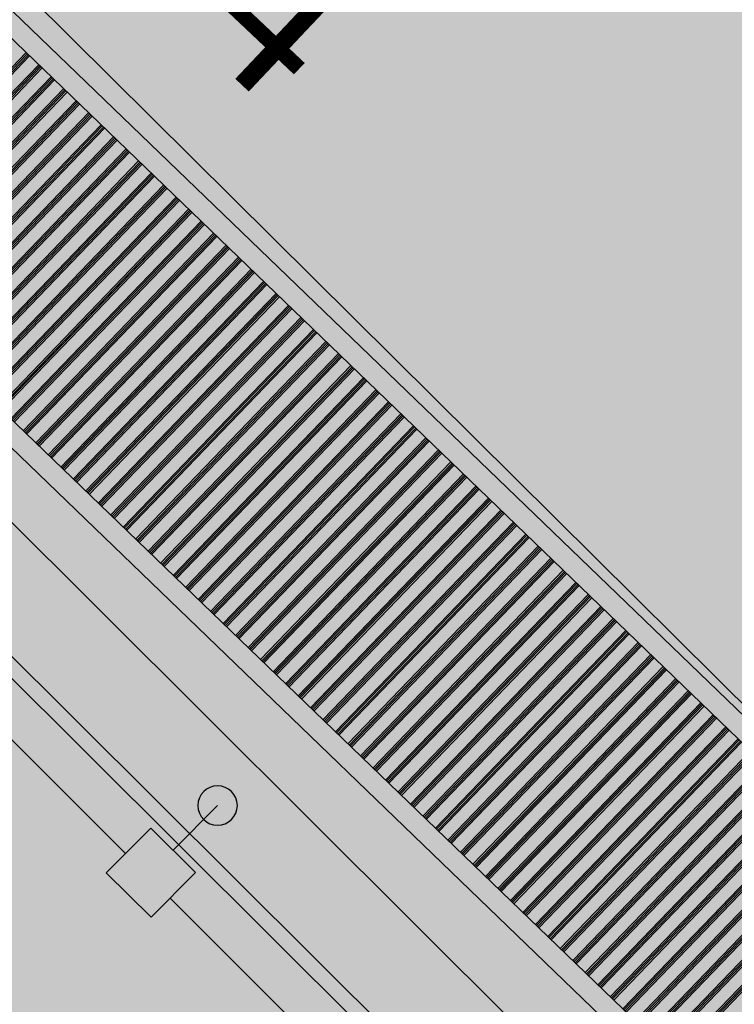
# Model space of a CAD drawing. Units: feet. Extents: x 546848 to 547528, y 4796596 to 4797622.
# Drawn here: x 547153 to 547157, y 4796833 to 4796839 of the extents above; entities that cross this region are included whole.
import ezdxf
from ezdxf.enums import TextEntityAlignment as Align

# ---------------------------------------------------------------- set-up
doc = ezdxf.new("R2010")
doc.units = ezdxf.units.FT
doc.header["$MEASUREMENT"] = 0
for name, color, linetype in [('700', 7, 'CONTINUOUS'), ('N-BARCOS-RIA', 7, 'CONTINUOUS'), ('sombra-linealimite', 151, 'CONTINUOUS')]:
    doc.layers.add(name, color=color, linetype=linetype)
doc.styles.add('ROMANS', font='times.ttf')

msp = doc.modelspace()

# ---------------------------------------------------------------- hatches: boundary and pattern name
at = {"layer": 'sombra-linealimite'}
msp.add_hatch(color=256, dxfattribs=at).paths.add_polyline_path([(547188.3309, 4797159.647), (547193.8301, 4797169.4191), (547197.9277, 4797176.2444), (547203.2941, 4797183.393), (547210.4726, 4797190.7466), (547216.9874, 4797197.2456), (547224.4265, 4797204.3143), (547273.0209, 4797248.4539), (547352.6105, 4797231.5778), (547382.4274, 4797235.7695), (547376.0316, 4797280.2624), (547495.6234, 4797322.9086), (547500.4144, 4797324.8672), (547504.6668, 4797327.237), (547509.6191, 4797330.8074), (547513.8566, 4797334.6673), (547516.9637, 4797338.2211), (547520.8202, 4797344.0655), (547523.5557, 4797350.3082), (547525.2521, 4797355.8857), (547526.0525, 4797361.1957), (547526.1995, 4797367.346), (547525.7281, 4797371.9123), (547524.4089, 4797377.9239), (547522.3502, 4797383.621), (547519.54, 4797389.1641), (547516.0826, 4797394.1519), (547510.4385, 4797399.8926), (547505.1326, 4797403.6925), (547500.1278, 4797406.4348), (547495.4714, 4797408.1708), (547490.9114, 4797409.4573), (547485.2993, 4797410.3169), (547480.6017, 4797410.5311), (547474.0964, 4797410.1043), (547468.5506, 4797408.7934), (547461.0956, 4797405.9616), (547456.7051, 4797403.2917), (547452.8867, 4797400.5251), (547450.5358, 4797398.5488), (547447.0161, 4797394.8321), (547444.3558, 4797391.5848), (547372.397, 4797351.7747), (547265.4422, 4797477.2946), (547150.0184, 4797526.9043), (547147.2418, 4797528.6093), (547144.6965, 4797531.6145), (547143.7414, 4797535.1874), (547143.8714, 4797537.9471), (547144.7488, 4797540.1873), (547128.7306, 4797552.2422), (547126.3088, 4797548.5512), (547123.3532, 4797546.3366), (547118.1563, 4797541.1053), (547110.7112, 4797536.7662), (547109.4434, 4797534.78), (547107.9803, 4797526.8647), (547101.458, 4797512.3129), (547056.3269, 4797513.1663), (547051.4159, 4797511.8177), (547047.4696, 4797509.134), (547026.7667, 4797483.8033), (547005.8108, 4797468.4535), (547003.9473, 4797469.9812), (546972.3209, 4797438.1048), (546970.4742, 4797434.2909), (546960.369, 4797424.6105), (546954.3409, 4797416.7361), (546966.263, 4797407.7498), (546960.6497, 4797400.1425), (546959.5302, 4797400.6218), (546936.2136, 4797365.8649), (546932.3504, 4797367.656), (546904.2765, 4797327.0372), (546900.3183, 4797316.9123), (546897.7978, 4797304.2481), (546895.3884, 4797305.1363), (546895.1423, 4797303.147), (546900.2644, 4797300.8442), (546899.5009, 4797298.0339), (546896.3356, 4797269.0851), (546893.9634, 4797231.6516), (546893.4568, 4797228.8678), (546890.6197, 4797229.2221), (546886.8581, 4797204.4751), (546883.5827, 4797150.3905), (546885.4803, 4797135.5126), (546894.0668, 4797136.9318), (546898.5238, 4797107.6084), (546893.8838, 4797107.0038), (546893.783, 4797104.8875), (546941.4298, 4796981.8995), (546935.4826, 4796974.7946), (546987.3992, 4796927.5402), (547051.0598, 4796877.7247), (547094.2283, 4796850.2821), (547104.4899, 4796837.7299), (547112.7536, 4796821.148), (547115.9798, 4796800.7423), (547108.8071, 4796734.8515), (547066.4245, 4796739.2621), (546979.2115, 4796752.9391), (546965.3269, 4796750.0313), (546963.1304, 4796720.1431), (546963.4057, 4796708.83), (546965.4467, 4796704.1957), (546962.4941, 4796692.6762), (546957.7154, 4796653.65), (546985.5222, 4796646.7266), (546986.3556, 4796649.2243), (547000.852, 4796655.3703), (547016.6088, 4796650.3653), (547020.0618, 4796648.769), (547025.2918, 4796645.1114), (547025.8191, 4796654.2845), (547063.6602, 4796652.5754), (547073.3691, 4796648.0358), (547127.9557, 4796654.8742), (547131.9521, 4796661.0093), (547142.4487, 4796664.0286), (547155.6106, 4796675.1659), (547162.5265, 4796690.3347), (547165.8182, 4796697.7791), (547174.1017, 4796713.6271), (547180.7745, 4796721.8957), (547195.2553, 4796739.5712), (547200.5682, 4796754.8477), (547204.1506, 4796786.85), (547207.4141, 4796793.9419), (547209.5417, 4796797.8723), (547215.9019, 4796808.2118), (547219.3105, 4796818.6915), (547220.4662, 4796829.2853), (547222.3669, 4796837.5863), (547217.9156, 4796848.122), (547209.9619, 4796864.2682), (547201.5867, 4796876.4431), (547197.7013, 4796880.6674), (547194.776, 4796884.0525), (547183.9861, 4796893.6649), (547173.1183, 4796901.7388), (547152.0188, 4796915.7214), (547145.0562, 4796924.9319), (547138.9511, 4796927.8068), (547130.0899, 4796939.8044), (547134.3827, 4796974.8004), (547134.8954, 4796978.8405), (547139.4479, 4797001.0347), (547150.7575, 4797034.8141), (547151.8319, 4797037.791), (547160.7072, 4797077.6728), (547165.1852, 4797093.2823), (547177.843, 4797132.3776), (547183.5636, 4797148.3994)])

# ---------------------------------------------------------------- linework, layer by layer
at = {"layer": '700'}
for p, q in [((547101.4823, 4796889.9504), (547159.7159, 4796832.2118)), ((547099.2667, 4796888.9019), (547156.9938, 4796831.446)), ((547114.9459, 4796872.3087), (547156.5, 4796830.9499)), ((547159.6182, 4796832.1254), (547152.4207, 4796839.0589)), ((547152.7142, 4796838.7763), (547151.507, 4796837.5231)), ((547152.7214, 4796838.7693), (547151.5142, 4796837.5162)), ((547152.7286, 4796838.7624), (547151.5214, 4796837.5093)), ((547152.7358, 4796838.7554), (547151.5286, 4796837.5023)), ((547152.7934, 4796838.6999), (547151.5862, 4796837.4468)), ((547152.8006, 4796838.693), (547151.5934, 4796837.4399)), ((547152.8078, 4796838.6861), (547151.6006, 4796837.4329)), ((547152.815, 4796838.6791), (547151.6078, 4796837.426)), ((547152.8726, 4796838.6236), (547151.6654, 4796837.3705)), ((547152.8798, 4796838.6167), (547151.6726, 4796837.3636)), ((547152.887, 4796838.6097), (547151.6798, 4796837.3566)), ((547152.8942, 4796838.6028), (547151.687, 4796837.3497)), ((547152.9518, 4796838.5473), (547151.7446, 4796837.2942)), ((547152.959, 4796838.5404), (547151.7518, 4796837.2873)), ((547152.9662, 4796838.5334), (547151.759, 4796837.2803)), ((547152.9734, 4796838.5265), (547151.7662, 4796837.2734)), ((547153.031, 4796838.471), (547151.8239, 4796837.2179)), ((547153.0382, 4796838.4641), (547151.8311, 4796837.2109)), ((547153.0454, 4796838.4571), (547151.8383, 4796837.204)), ((547153.0526, 4796838.4502), (547151.8455, 4796837.1971)), ((547153.1103, 4796838.3947), (547151.9031, 4796837.1416)), ((547153.1175, 4796838.3877), (547151.9103, 4796837.1346)), ((547153.1247, 4796838.3808), (547151.9175, 4796837.1277)), ((547153.1319, 4796838.3739), (547151.9247, 4796837.1207)), ((547153.1895, 4796838.3184), (547151.9823, 4796837.0652)), ((547153.1967, 4796838.3114), (547151.9895, 4796837.0583)), ((547153.2039, 4796838.3045), (547151.9967, 4796837.0514)), ((547153.2111, 4796838.2975), (547152.0039, 4796837.0444)), ((547153.2687, 4796838.242), (547152.0615, 4796836.9889)), ((547153.2759, 4796838.2351), (547152.0687, 4796836.982)), ((547153.2831, 4796838.2282), (547152.0759, 4796836.975)), ((547153.2903, 4796838.2212), (547152.0831, 4796836.9681)), ((547153.3479, 4796838.1657), (547152.1407, 4796836.9126)), ((547153.3551, 4796838.1588), (547152.1479, 4796836.9057)), ((547153.3623, 4796838.1519), (547152.1551, 4796836.8987)), ((547153.3695, 4796838.1449), (547152.1623, 4796836.8918)), ((547153.4271, 4796838.0894), (547152.22, 4796836.8363)), ((547153.4343, 4796838.0825), (547152.2272, 4796836.8294)), ((547153.4415, 4796838.0755), (547152.2344, 4796836.8224)), ((547153.4488, 4796838.0686), (547152.2416, 4796836.8155)), ((547153.5064, 4796838.0131), (547152.2992, 4796836.76)), ((547153.5136, 4796838.0062), (547152.3064, 4796836.753)), ((547153.5208, 4796837.9992), (547152.3136, 4796836.7461)), ((547153.528, 4796837.9923), (547152.3208, 4796836.7392)), ((547153.5856, 4796837.9368), (547152.3784, 4796836.6837)), ((547153.5928, 4796837.9298), (547152.3856, 4796836.6767)), ((547153.6, 4796837.9229), (547152.3928, 4796836.6698)), ((547153.6072, 4796837.916), (547152.4, 4796836.6628)), ((547153.6648, 4796837.8605), (547152.4576, 4796836.6073)), ((547153.672, 4796837.8535), (547152.4648, 4796836.6004)), ((547153.6792, 4796837.8466), (547152.472, 4796836.5935)), ((547153.6864, 4796837.8397), (547152.4792, 4796836.5865)), ((547158.4249, 4796830.8592), (547151.2151, 4796837.8044)), ((547153.744, 4796837.7841), (547152.5368, 4796836.531)), ((547153.7512, 4796837.7772), (547152.544, 4796836.5241)), ((547153.7584, 4796837.7703), (547152.5512, 4796836.5172)), ((547153.7656, 4796837.7633), (547152.5584, 4796836.5102)), ((547153.8232, 4796837.7078), (547152.6161, 4796836.4547)), ((547153.8304, 4796837.7009), (547152.6233, 4796836.4478)), ((547153.8376, 4796837.694), (547152.6305, 4796836.4408)), ((547153.8449, 4796837.687), (547152.6377, 4796836.4339)), ((547153.9025, 4796837.6315), (547152.6953, 4796836.3784)), ((547153.9097, 4796837.6246), (547152.7025, 4796836.3715)), ((547153.9169, 4796837.6176), (547152.7097, 4796836.3645)), ((547153.9241, 4796837.6107), (547152.7169, 4796836.3576)), ((547153.9817, 4796837.5552), (547152.7745, 4796836.3021)), ((547153.9889, 4796837.5483), (547152.7817, 4796836.2951)), ((547153.9961, 4796837.5413), (547152.7889, 4796836.2882)), ((547154.0033, 4796837.5344), (547152.7961, 4796836.2813)), ((547154.0609, 4796837.4789), (547152.8537, 4796836.2258)), ((547154.0681, 4796837.4719), (547152.8609, 4796836.2188)), ((547154.0753, 4796837.465), (547152.8681, 4796836.2119)), ((547154.0825, 4796837.4581), (547152.8753, 4796836.2049)), ((547154.1401, 4796837.4026), (547152.9329, 4796836.1494)), ((547154.1473, 4796837.3956), (547152.9401, 4796836.1425)), ((547154.1545, 4796837.3887), (547152.9473, 4796836.1356)), ((547154.1617, 4796837.3818), (547152.9546, 4796836.1286)), ((547154.2193, 4796837.3263), (547153.0122, 4796836.0731)), ((547154.2265, 4796837.3193), (547153.0194, 4796836.0662)), ((547154.2338, 4796837.3124), (547153.0266, 4796836.0593)), ((547154.241, 4796837.3054), (547153.0338, 4796836.0523)), ((547154.2986, 4796837.2499), (547153.0914, 4796835.9968)), ((547154.3058, 4796837.243), (547153.0986, 4796835.9899)), ((547154.313, 4796837.2361), (547153.1058, 4796835.9829)), ((547154.3202, 4796837.2291), (547153.113, 4796835.976)), ((547154.3778, 4796837.1736), (547153.1706, 4796835.9205)), ((547154.385, 4796837.1667), (547153.1778, 4796835.9136)), ((547154.3922, 4796837.1597), (547153.185, 4796835.9066)), ((547154.3994, 4796837.1528), (547153.1922, 4796835.8997)), ((547154.457, 4796837.0973), (547153.2498, 4796835.8442)), ((547154.4642, 4796837.0904), (547153.257, 4796835.8372)), ((547154.4714, 4796837.0834), (547153.2642, 4796835.8303)), ((547154.4786, 4796837.0765), (547153.2714, 4796835.8234)), ((547154.5362, 4796837.021), (547153.329, 4796835.7679)), ((547154.5434, 4796837.014), (547153.3362, 4796835.7609)), ((547154.5506, 4796837.0071), (547153.3434, 4796835.754)), ((547154.5578, 4796837.0002), (547153.3507, 4796835.7471)), ((547154.6154, 4796836.9447), (547153.4083, 4796835.6915)), ((547154.6227, 4796836.9377), (547153.4155, 4796835.6846)), ((547154.6299, 4796836.9308), (547153.4227, 4796835.6777)), ((547154.6371, 4796836.9239), (547153.4299, 4796835.6707)), ((547154.6947, 4796836.8684), (547153.4875, 4796835.6152)), ((547154.7019, 4796836.8614), (547153.4947, 4796835.6083)), ((547154.7091, 4796836.8545), (547153.5019, 4796835.6014)), ((547154.7163, 4796836.8475), (547153.5091, 4796835.5944)), ((547154.7739, 4796836.792), (547153.5667, 4796835.5389)), ((547154.7811, 4796836.7851), (547153.5739, 4796835.532)), ((547154.7883, 4796836.7782), (547153.5811, 4796835.525)), ((547154.7955, 4796836.7712), (547153.5883, 4796835.5181)), ((547154.8531, 4796836.7157), (547153.6459, 4796835.4626)), ((547154.8603, 4796836.7088), (547153.6531, 4796835.4557)), ((547154.8675, 4796836.7018), (547153.6603, 4796835.4487)), ((547154.8747, 4796836.6949), (547153.6675, 4796835.4418)), ((547154.9323, 4796836.6394), (547153.7251, 4796835.3863)), ((547154.9395, 4796836.6325), (547153.7323, 4796835.3793)), ((547154.9467, 4796836.6255), (547153.7396, 4796835.3724)), ((547154.9539, 4796836.6186), (547153.7468, 4796835.3655)), ((547155.0115, 4796836.5631), (547153.8044, 4796835.31)), ((547155.0188, 4796836.5562), (547153.8116, 4796835.303)), ((547155.026, 4796836.5492), (547153.8188, 4796835.2961)), ((547155.0332, 4796836.5423), (547153.826, 4796835.2892)), ((547155.0908, 4796836.4868), (547153.8836, 4796835.2337)), ((547155.098, 4796836.4798), (547153.8908, 4796835.2267)), ((547155.1052, 4796836.4729), (547153.898, 4796835.2198)), ((547155.1124, 4796836.466), (547153.9052, 4796835.2128)), ((547155.17, 4796836.4105), (547153.9628, 4796835.1573)), ((547155.1772, 4796836.4035), (547153.97, 4796835.1504)), ((547155.1844, 4796836.3966), (547153.9772, 4796835.1435)), ((547155.1916, 4796836.3896), (547153.9844, 4796835.1365)), ((547155.2492, 4796836.3341), (547154.042, 4796835.081)), ((547155.2564, 4796836.3272), (547154.0492, 4796835.0741)), ((547155.2636, 4796836.3203), (547154.0564, 4796835.0671)), ((547155.2708, 4796836.3133), (547154.0636, 4796835.0602)), ((547155.3284, 4796836.2578), (547154.1212, 4796835.0047)), ((547155.3356, 4796836.2509), (547154.1285, 4796834.9978)), ((547155.3428, 4796836.2439), (547154.1357, 4796834.9908)), ((547155.35, 4796836.237), (547154.1429, 4796834.9839)), ((547155.4077, 4796836.1815), (547154.2005, 4796834.9284)), ((547155.4149, 4796836.1746), (547154.2077, 4796834.9215)), ((547155.4221, 4796836.1676), (547154.2149, 4796834.9145)), ((547155.4293, 4796836.1607), (547154.2221, 4796834.9076)), ((547155.4869, 4796836.1052), (547154.2797, 4796834.8521)), ((547155.4941, 4796836.0983), (547154.2869, 4796834.8451)), ((547155.5013, 4796836.0913), (547154.2941, 4796834.8382)), ((547155.5085, 4796836.0844), (547154.3013, 4796834.8313)), ((547155.5661, 4796836.0289), (547154.3589, 4796834.7758)), ((547155.5733, 4796836.0219), (547154.3661, 4796834.7688)), ((547155.5805, 4796836.015), (547154.3733, 4796834.7619)), ((547155.5877, 4796836.0081), (547154.3805, 4796834.7549)), ((547155.6453, 4796835.9526), (547154.4381, 4796834.6994)), ((547155.6525, 4796835.9456), (547154.4453, 4796834.6925)), ((547155.6597, 4796835.9387), (547154.4525, 4796834.6856)), ((547155.6669, 4796835.9317), (547154.4597, 4796834.6786)), ((547155.7245, 4796835.8762), (547154.5173, 4796834.6231)), ((547155.7317, 4796835.8693), (547154.5246, 4796834.6162)), ((547155.7389, 4796835.8624), (547154.5318, 4796834.6092)), ((547155.7461, 4796835.8554), (547154.539, 4796834.6023)), ((547155.8038, 4796835.7999), (547154.5966, 4796834.5468)), ((547155.811, 4796835.793), (547154.6038, 4796834.5399)), ((547155.8182, 4796835.7861), (547154.611, 4796834.5329)), ((547155.8254, 4796835.7791), (547154.6182, 4796834.526)), ((547155.883, 4796835.7236), (547154.6758, 4796834.4705)), ((547155.8902, 4796835.7167), (547154.683, 4796834.4636)), ((547155.8974, 4796835.7097), (547154.6902, 4796834.4566)), ((547155.9046, 4796835.7028), (547154.6974, 4796834.4497)), ((547155.9622, 4796835.6473), (547154.755, 4796834.3942)), ((547155.9694, 4796835.6404), (547154.7622, 4796834.3872)), ((547155.9766, 4796835.6334), (547154.7694, 4796834.3803)), ((547155.9838, 4796835.6265), (547154.7766, 4796834.3734)), ((547156.0414, 4796835.571), (547154.8342, 4796834.3179)), ((547156.0486, 4796835.564), (547154.8414, 4796834.3109)), ((547156.0558, 4796835.5571), (547154.8486, 4796834.304)), ((547156.063, 4796835.5502), (547154.8558, 4796834.297)), ((547156.1206, 4796835.4947), (547154.9135, 4796834.2415)), ((547156.1278, 4796835.4877), (547154.9207, 4796834.2346)), ((547156.135, 4796835.4808), (547154.9279, 4796834.2277)), ((547156.1422, 4796835.4738), (547154.9351, 4796834.2207)), ((547156.1999, 4796835.4183), (547154.9927, 4796834.1652)), ((547156.2071, 4796835.4114), (547154.9999, 4796834.1583)), ((547156.2143, 4796835.4045), (547155.0071, 4796834.1514)), ((547156.2215, 4796835.3975), (547155.0143, 4796834.1444)), ((547156.2791, 4796835.342), (547155.0719, 4796834.0889)), ((547156.2863, 4796835.3351), (547155.0791, 4796834.082)), ((547156.2935, 4796835.3282), (547155.0863, 4796834.075)), ((547156.3007, 4796835.3212), (547155.0935, 4796834.0681)), ((547156.3583, 4796835.2657), (547155.1511, 4796834.0126)), ((547156.3655, 4796835.2588), (547155.1583, 4796834.0057)), ((547156.3727, 4796835.2518), (547155.1655, 4796833.9987)), ((547156.3799, 4796835.2449), (547155.1727, 4796833.9918)), ((547156.4375, 4796835.1894), (547155.2303, 4796833.9363)), ((547156.4447, 4796835.1825), (547155.2375, 4796833.9293)), ((547156.4519, 4796835.1755), (547155.2447, 4796833.9224)), ((547156.4591, 4796835.1686), (547155.2519, 4796833.9155)), ((547156.5167, 4796835.1131), (547155.3096, 4796833.86)), ((547156.5239, 4796835.1061), (547155.3168, 4796833.853)), ((547156.5311, 4796835.0992), (547155.324, 4796833.8461)), ((547156.5383, 4796835.0923), (547155.3312, 4796833.8391)), ((547156.596, 4796835.0368), (547155.3888, 4796833.7836)), ((547156.6032, 4796835.0298), (547155.396, 4796833.7767)), ((547156.6104, 4796835.0229), (547155.4032, 4796833.7698)), ((547156.6176, 4796835.016), (547155.4104, 4796833.7628)), ((547156.6752, 4796834.9605), (547155.468, 4796833.7073)), ((547156.6824, 4796834.9535), (547155.4752, 4796833.7004)), ((547156.6896, 4796834.9466), (547155.4824, 4796833.6935)), ((547156.6968, 4796834.9396), (547155.4896, 4796833.6865)), ((547156.7544, 4796834.8841), (547155.5472, 4796833.631)), ((547156.7616, 4796834.8772), (547155.5544, 4796833.6241)), ((547156.7688, 4796834.8703), (547155.5616, 4796833.6171)), ((547156.776, 4796834.8633), (547155.5688, 4796833.6102)), ((547156.8336, 4796834.8078), (547155.6264, 4796833.5547)), ((547156.8408, 4796834.8009), (547155.6336, 4796833.5478)), ((547156.848, 4796834.7939), (547155.6408, 4796833.5408)), ((547156.8552, 4796834.787), (547155.648, 4796833.5339)), ((547156.9128, 4796834.7315), (547155.7057, 4796833.4784)), ((547156.92, 4796834.7246), (547155.7129, 4796833.4714)), ((547156.9272, 4796834.7176), (547155.7201, 4796833.4645)), ((547156.9344, 4796834.7107), (547155.7273, 4796833.4576)), ((547156.9921, 4796834.6552), (547155.7849, 4796833.4021)), ((547156.9993, 4796834.6482), (547155.7921, 4796833.3951)), ((547157.0065, 4796834.6413), (547155.7993, 4796833.3882)), ((547157.0137, 4796834.6344), (547155.8065, 4796833.3813)), ((547157.0713, 4796834.5789), (547155.8641, 4796833.3257)), ((547157.0785, 4796834.5719), (547155.8713, 4796833.3188)), ((547157.0857, 4796834.565), (547155.8785, 4796833.3119)), ((547157.0929, 4796834.5581), (547155.8857, 4796833.3049)), ((547157.1505, 4796834.5026), (547155.9433, 4796833.2494)), ((547157.1577, 4796834.4956), (547155.9505, 4796833.2425)), ((547157.1649, 4796834.4887), (547155.9577, 4796833.2356)), ((547157.1721, 4796834.4817), (547155.9649, 4796833.2286)), ((547157.2297, 4796834.4262), (547156.0225, 4796833.1731)), ((547157.2369, 4796834.4193), (547156.0297, 4796833.1662)), ((547157.2441, 4796834.4124), (547156.0369, 4796833.1592)), ((547157.2513, 4796834.4054), (547156.0441, 4796833.1523)), ((547157.3089, 4796834.3499), (547156.1018, 4796833.0968)), ((547157.3161, 4796834.343), (547156.109, 4796833.0899)), ((547157.3233, 4796834.336), (547156.1162, 4796833.0829)), ((547157.3305, 4796834.3291), (547156.1234, 4796833.076)), ((547157.3882, 4796834.2736), (547156.181, 4796833.0205)), ((547157.3954, 4796834.2667), (547156.1882, 4796833.0135)), ((547157.4026, 4796834.2597), (547156.1954, 4796833.0066)), ((547157.4098, 4796834.2528), (547156.2026, 4796832.9997)), ((547157.4674, 4796834.1973), (547156.2602, 4796832.9442)), ((547157.4746, 4796834.1904), (547156.2674, 4796832.9372)), ((547157.4818, 4796834.1834), (547156.2746, 4796832.9303)), ((547157.489, 4796834.1765), (547156.2818, 4796832.9234)), ((547157.5466, 4796834.121), (547156.3394, 4796832.8679)), ((547157.5538, 4796834.114), (547156.3466, 4796832.8609)), ((547157.561, 4796834.1071), (547156.3538, 4796832.854)), ((547157.5682, 4796834.1002), (547156.361, 4796832.847)), ((547157.6258, 4796834.0447), (547156.4186, 4796832.7915)), ((547157.633, 4796834.0377), (547156.4258, 4796832.7846)), ((547157.6402, 4796834.0308), (547156.433, 4796832.7777)), ((547157.6474, 4796834.0238), (547156.4402, 4796832.7707)), ((547153.6462, 4796833.7197), (547153.9284, 4796834.0033)), ((547157.705, 4796833.9683), (547156.4979, 4796832.7152)), ((547157.7122, 4796833.9614), (547156.5051, 4796832.7083)), ((547157.7194, 4796833.9545), (547156.5123, 4796832.7013)), ((547157.7266, 4796833.9475), (547156.5195, 4796832.6944)), ((547157.7843, 4796833.892), (547156.5771, 4796832.6389)), ((547157.7915, 4796833.8851), (547156.5843, 4796832.632)), ((547157.7987, 4796833.8781), (547156.5915, 4796832.625)), ((547157.8059, 4796833.8712), (547156.5987, 4796832.6181)), ((547157.8635, 4796833.8157), (547156.6563, 4796832.5626)), ((547157.8707, 4796833.8088), (547156.6635, 4796832.5557)), ((547157.8779, 4796833.8018), (547156.6707, 4796832.5487)), ((547157.8851, 4796833.7949), (547156.6779, 4796832.5418)), ((547157.9427, 4796833.7394), (547156.7355, 4796832.4863)), ((547157.9499, 4796833.7325), (547156.7427, 4796832.4793)), ((547157.9571, 4796833.7255), (547156.7499, 4796832.4724)), ((547157.9643, 4796833.7186), (547156.7571, 4796832.4655)), ((547158.0219, 4796833.6631), (547156.8147, 4796832.41)), ((547158.0291, 4796833.6561), (547156.8219, 4796832.403)), ((547158.0363, 4796833.6492), (547156.8291, 4796832.3961)), ((547158.0435, 4796833.6423), (547156.8363, 4796832.3891))]:
    msp.add_line(p, q, dxfattribs=at)
for points in [[(547156.5706, 4796831.0207), (547130.2847, 4796857.1831), (547127.0572, 4796853.9403), (547128.1935, 4796850.5687), (547128.7366, 4796848.9574), (547129.1198, 4796847.8203), (547130.138, 4796844.7991), (547130.2629, 4796844.4351), (547131.0461, 4796842.1529), (547132.6027, 4796837.6165), (547133.4114, 4796835.2266), (547137.4719, 4796823.7336), (547140.3577, 4796815.4287), (547139.9712, 4796812.0294), (547143.2581, 4796811.6204), (547151.0266, 4796810.5591), (547153.1708, 4796810.2925), (547158.8311, 4796809.5431), (547163.8179, 4796808.9333), (547164.1304, 4796808.8985), (547164.1848, 4796809.3876, 0.22852)], [(547153.8034, 4796834.0033, 1), (547154.0534, 4796834.0033, 1)]]:
    msp.add_lwpolyline(points, format="xyb", close=True, dxfattribs=at)
for points in [[(547153.3445, 4796833.7001), (547143.0153, 4796844.0185)], [(547159.7132, 4796832.2143), (547158.3256, 4796830.774), (547151.1241, 4796837.7115), (547152.5117, 4796839.1518), (547159.7132, 4796832.2143)]]:
    msp.add_lwpolyline(points, dxfattribs=at)
msp.add_lwpolyline([(547153.5058, 4796833.2952), (547153.788, 4796833.5787), (547153.5044, 4796833.8608), (547153.2223, 4796833.5773)], close=True, dxfattribs=at)
msp.add_lwpolyline([(547162.1419, 4796821.8704, 0.103217), (547156.2994, 4796830.7483), (547153.6275, 4796833.4174)], format="xyb", dxfattribs=at)

# ---------------------------------------------------------------- texts
at = {"layer": 'N-BARCOS-RIA', "color": 7, "style": 'ROMANS'}
msp.add_text('144', height=1, rotation=316.64584, dxfattribs=at).set_placement((547153.4279, 4796839.1885), align=Align.CENTER)

doc.saveas('drawing.dxf')
